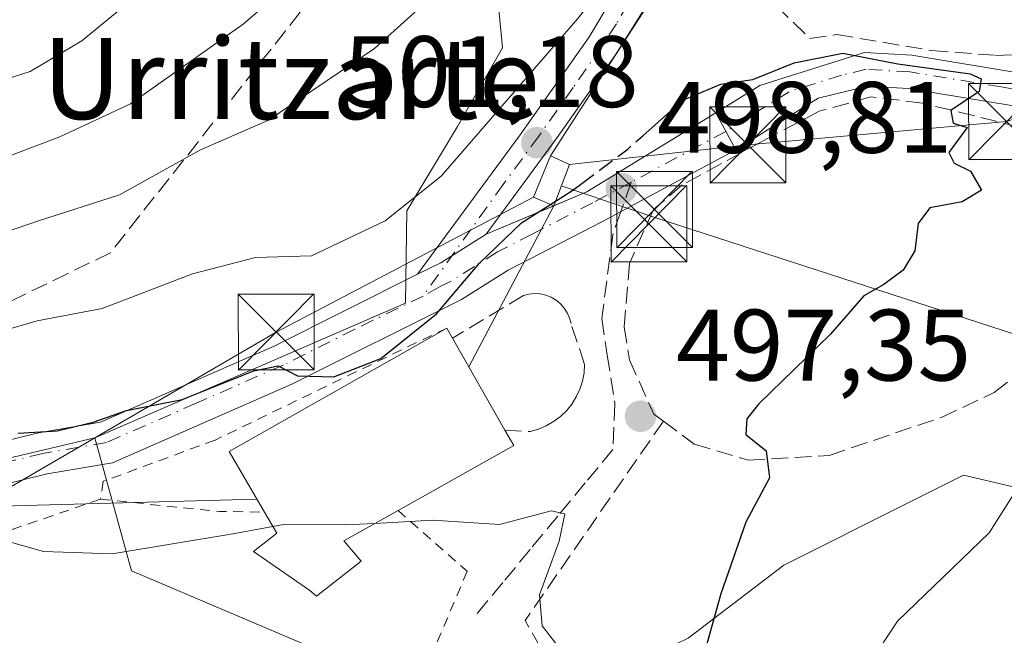
# Model space of a CAD drawing. Units: metres. Extents: x 593426 to 596856, y 4756821 to 4759190.
# Drawn here: x 595156 to 595254, y 4757696 to 4757757 of the extents above; entities that cross this region are included whole.
import ezdxf
from ezdxf.enums import TextEntityAlignment as Align

# ---------------------------------------------------------------- set-up
doc = ezdxf.new("R2010")
doc.units = ezdxf.units.M
doc.header["$MEASUREMENT"] = 0
for name, pattern in [('DGN Style 2', [1.6480167562047852, 0.988810053722871, -0.6592067024819142]), ('DGN Style 3', [2.307223458686699, 1.648016756204785, -0.6592067024819142]), ('DGN Style 4', [2.6384748266838614, 1.318413404963828, -0.6592067024819142, 0.001648016756204785, -0.6592067024819142])]:
    doc.linetypes.add(name, pattern=pattern)
for name, color, linetype, lineweight in [('Alambrada', 7, 'DGN Style 2', 0), ('Arbolado forestal CxS', 92, 'Continuous', 0), ('Camino Cxs', 7, 'Continuous', 0), ('Camino eje', 30, 'DGN Style 4', 13), ('Cima', 7, 'Continuous', 0), ('Curva de nivel maestra', 30, 'Continuous', 30), ('Curva de nivel maestra oculto', 30, 'DGN Style 3', 30), ('Curva de nivel normal', 30, 'Continuous', 0), ('Edificación Cxs', 1, 'Continuous', 13), ('Edificación ligera Cxs', 1, 'Continuous', 0), ('Instalación de energía eléctrica Cxs', 135, 'Continuous', 0), ('Muro lineal', 1, 'DGN Style 3', 13), ('Núcleo urbano CxS', 7, 'Continuous', 0), ('Obra de contención lineal', 1, 'DGN Style 3', 13), ('Pista no pavimentada Cxs', 111, 'Continuous', 0), ('Pista no pavimentada eje', 91, 'DGN Style 4', 0), ('Pista pavimentada Cxs', 135, 'Continuous', 0), ('Pista pavimentada eje', 135, 'DGN Style 4', 0), ('Prado CxS', 92, 'Continuous', 0), ('Punto de cota en terreno', 7, 'Continuous', 0), ('Rótulo de punto de cota en terreno', 7, 'Continuous', 0), ('Senda', 7, 'DGN Style 3', 0), ('Senda no paivmentada conexión', 7, 'DGN Style 3', 0), ('Seto lineal', 92, 'DGN Style 3', 0), ('Tendido', 6, 'Continuous', 0), ('Texto cartográfico', 7, 'Continuous', 0), ('Torre de tendido puntual', 7, 'Continuous', 0)]:
    doc.layers.add(name, color=color, linetype=linetype, lineweight=lineweight)
doc.styles.add('Style-Arial', font='txt')

# ---------------------------------------------------------------- blocks, each defined once
blk = doc.blocks.new('*U12')
at = {"layer": 'Arbolado forestal CxS', "color": 92, "linetype": 'Continuous', "lineweight": 0}
blk.add_polyline3d([(595222.3441000005, 4757695.648499999, 499.3503999999957), (595231.7895000001, 4757702.8739, 500.7494000000006), (595243.9528999999, 4757708.954500001, 502.8806000000041), (595249.5698999995, 4757711.762499999, 503.1438000000053), (595254.3180999998, 4757710.6555, 504.703999999998), (595261.1627000002, 4757709.0595, 507.0625), (595266.2402999997, 4757707.875499999, 509.110799999995), (595281.2443000004, 4757712.876700001, 510.622199999998), (595288.6492999997, 4757722.751300001, 506.3521999999939), (595291.2423, 4757726.209100001, 505.7403000000049), (595295.7301000003, 4757728.345899999, 505.8298999999971), (595314.5812999997, 4757737.321699999, 507.5383000000002), (595307.8627000004, 4757744.043500001, 505.1206999999995), (595310.5774999997, 4757743.908100001, 505.219299999997), (595318.5724999999, 4757744.626700001, 505.5844999999972)], dxfattribs=at)
blk = doc.blocks.new('5PATER')
at = {"layer": 'Punto de cota en terreno', "linetype": 'Continuous', "lineweight": 0}
h = blk.add_hatch(color=51, dxfattribs=at)
edge = h.paths.add_edge_path()
edge.add_ellipse((0, 0), major_axis=(-0.1095731443231308, -0.1110710700762829), ratio=0.9994222409660322, start_angle=0, end_angle=360)
blk = doc.blocks.new('5TTEND')
at = {"layer": 'Cima', "color": 7, "linetype": 'Continuous', "lineweight": 0}
for p, q in [((-0.375, 0.3754), (0.375, -0.3746)), ((0.3720000000000001, 0.3784000000000001), (-0.3720000000000001, -0.3776))]:
    blk.add_line(p, q, dxfattribs=at)
at = {"layer": 'Cima', "color": 7, "linetype": 'Continuous', "lineweight": 0, "flags": 128}
blk.add_lwpolyline([(-0.375, -0.3746), (0.375, -0.3746), (0.375, 0.3754), (-0.375, 0.3754), (-0.3720000000000001, -0.3776)], dxfattribs=at)

msp = doc.modelspace()

# ---------------------------------------------------------------- linework, layer by layer
at = {"layer": 'Alambrada', "color": 7, "linetype": 'DGN Style 2', "lineweight": 0, "extrusion": (-0.1020570919206347, -0.986601929737363, 0.1272830791080043), "elevation": -4754642.582541282, "flags": 128}
msp.add_lwpolyline([(102465.6551544316, 610650.4857698649), (102477.4662620706, 610650.6065522569), (102481.9207682954, 610653.5948578452)], dxfattribs=at)
at = {"layer": 'Alambrada', "color": 7, "linetype": 'DGN Style 2', "lineweight": 0}
for points in [[(595198.4901000002, 4757726.290100001, 501.9152000000031), (595175.6001000004, 4757715.2301, 500.4321999999956), (595164.5500999996, 4757711.1501, 498.6111999999994), (595164.2801000001, 4757709.380100001, 498.1701999999932)], [(595164.2801000001, 4757709.380100001, 498.1701999999932), (595154.9200999998, 4757706.1801, 498.3300000000018), (595148.8000999996, 4757704.100099999, 495.8491999999969), (595144.0701000001, 4757702.340100001, 494.4315999999963), (595137.7600999996, 4757700.100099999, 493.9928000000073), (595128.5500999996, 4757697.710100001, 493.804999999993), (595110.6401000004, 4757692.9901, 493.898199999996), (595108.5500999996, 4757692.300100001, 493.7958999999974)], [(595193.6901000004, 4757708.280099999, 499.241599999994), (595200.5201000003, 4757702.2601, 493.6733999999997), (595197.4401000004, 4757694.9901, 492.0706000000064), (595211.0701000001, 4757674.9901, 491.1900000000023), (595191.0301000001, 4757649.390100001, 488.7605999999942), (595180.7100999998, 4757636.4301, 495.968200000003), (595173.2301000003, 4757628.190099999, 493.8557000000001), (595166.8000999996, 4757622.5801, 491.2407999999996), (595150.3201000001, 4757614.7501, 497.1901000000071)]]:
    msp.add_polyline3d(points, dxfattribs=at)
at = {"layer": 'Arbolado forestal CxS', "color": 92, "linetype": 'Continuous', "lineweight": 0}
for points in [[(595243.4061000004, 4757905.328700001, 518.8513999999996), (595230.1222999999, 4757909.0167, 520.6094000000012), (595216.2329000002, 4757909.5737, 522.9680999999982), (595216.2329000002, 4757896.7941, 524.9709000000003), (595215.6924999999, 4757874.697699999, 525.8463000000047), (595215.6759000003, 4757874.0123, 525.8567000000039), (595224.0113000004, 4757866.234300001, 523.4131999999954), (595230.9946999997, 4757856.293500001, 520.5761000000057), (595218.4527000004, 4757844.5623, 523.116399999999), (595214.0088999998, 4757834.559900001, 523.5979999999981), (595213.6113, 4757817.569499999, 520.704700000002), (595207.3117000004, 4757808.6075, 519.8766999999935), (595198.4523, 4757793.996900001, 520.3951999999991), (595196.2282999996, 4757784.552100001, 519.1395000000048), (595193.2953000005, 4757770.4781, 516.7062000000005), (595202.8963000001, 4757765.6611, 511.7010000000009), (595204.0062999995, 4757753.991699999, 507.0911000000052), (595199.5623000005, 4757746.2137, 506.3004999999976), (595194.5607000003, 4757737.8783, 504.9216000000015), (595194.4297000002, 4757728.7357, 501.2537000000011), (595163.7263000002, 4757715.4363, 500.3798999999999)], [(595218.4527000004, 4757844.5623, 523.116399999999), (595214.0088999998, 4757834.559900001, 523.5979999999981), (595213.6113, 4757817.569499999, 520.704700000002), (595207.3117000004, 4757808.6075, 519.8766999999935), (595198.4523, 4757793.996900001, 520.3951999999991), (595196.2282999996, 4757784.552100001, 519.1395000000048), (595193.2953000005, 4757770.4781, 516.7062000000005), (595202.8963000001, 4757765.6611, 511.7010000000009), (595204.0062999995, 4757753.991699999, 507.0911000000052), (595199.5623000005, 4757746.2137, 506.3004999999976), (595194.5607000003, 4757737.8783, 504.9216000000015), (595194.4297000002, 4757728.7357, 501.2537000000011), (595163.7263000002, 4757715.4363, 500.3798999999999), (595135.9857000001, 4757708.8895, 497.5774999999995)], [(595199.6941000001, 4757689.1227, 491.2948999999935), (595205.1201, 4757687.3135, 491.5843000000023), (595207.1262999997, 4757688.284299999, 491.8695000000008), (595222.3441000005, 4757695.648499999, 499.3503999999957), (595231.7895000001, 4757702.8739, 500.7494000000006), (595243.9528999999, 4757708.954500001, 502.8806000000041), (595249.5698999995, 4757711.762499999, 503.1438000000053), (595254.3180999998, 4757710.6555, 504.703999999998), (595261.1627000002, 4757709.0595, 507.0625), (595266.2402999997, 4757707.875499999, 509.110799999995), (595281.2443000004, 4757712.876700001, 510.622199999998), (595288.6492999997, 4757722.751300001, 506.3521999999939), (595291.2423, 4757726.209100001, 505.7403000000049), (595295.7301000003, 4757728.345899999, 505.8298999999971), (595314.5812999997, 4757737.321699999, 507.5383000000002), (595307.8627000004, 4757744.043500001, 505.1206999999995)], [(595135.9857000001, 4757708.8895, 497.5774999999995), (595163.7263000002, 4757715.4363, 500.3798999999999)]]:
    msp.add_polyline3d(points, dxfattribs=at)
at = {"layer": 'Camino Cxs', "color": 7, "linetype": 'Continuous', "lineweight": 0, "extrusion": (-0.07289124191485656, -0.893473132288646, 0.4431620795266961), "elevation": -4294066.161166209, "flags": 128}
msp.add_lwpolyline([(206371.6350972988, 2123374.760340305), (206367.3984179131, 2123367.618546929), (206365.1895755104, 2123364.608311474)], dxfattribs=at)
at = {"layer": 'Camino Cxs', "color": 7, "linetype": 'Continuous', "lineweight": 0}
for points in [[(595251.7901, 4757830.470100001, 513.3833000000013), (595247.6801000005, 4757819.360099999, 511.5356000000029), (595244.5000999998, 4757808.700099999, 510.0929999999935), (595240.4700999996, 4757799.600099999, 515.8614999999991), (595235.8400999998, 4757790.450099999, 511.5761000000057), (595225.3601000002, 4757772.4801, 508.403999999995), (595221.1101000002, 4757763.460100001, 512.5264000000025), (595217.9700999996, 4757757.7301, 518.7887000000047), (595215.1601, 4757753.290100001, 518.2600999999995), (595209.4200999998, 4757745.110099999, 509.5850999999967), (595202.4001000002, 4757735.5601, 513.9755000000005)], [(595195.6101000002, 4757731.600099999, 504.8748000000051), (595205.7600999996, 4757745.390100001, 512.1652000000031), (595212.5401, 4757754.9901, 517.2744999999995), (595217.6401000004, 4757763.550100001, 514.1609000000026), (595222.6001000004, 4757773.950099999, 511.6472000000067), (595231.7001, 4757789.3301, 511.5574999999953), (595237.5301000001, 4757800.700099999, 519.6646000000037), (595241.5601000005, 4757809.790100001, 511.1661000000022), (595242.6705999998, 4757813.8125, 510.8873000000021)], [(595217.9700999996, 4757757.7301, 518.7887000000047), (595215.1601, 4757753.290100001, 518.2600999999995), (595209.4200999998, 4757745.110099999, 509.5850999999967), (595202.4001000002, 4757735.5601, 513.9755000000005), (595197.9200999998, 4757732.7501, 507.5733000000037), (595195.6101000002, 4757731.600099999, 504.8748000000051), (595205.7600999996, 4757745.390100001, 512.1652000000031), (595212.5401, 4757754.9901, 517.2744999999995), (595217.6401000004, 4757763.550100001, 514.1609000000026)]]:
    msp.add_polyline3d(points, dxfattribs=at)
at = {"layer": 'Camino eje', "color": 30, "linetype": 'DGN Style 4', "lineweight": 13}
msp.add_polyline3d([(595245.6283, 4757817.9441, 511.4759999999952), (595244.6201, 4757814.575099999, 510.9967000000034), (595243.0301000001, 4757809.245100001, 510.030700000003), (595241.0151000004, 4757804.6951, 513.3365000000049), (595239.0000999998, 4757800.1501, 517.6025999999983), (595236.6851000005, 4757795.575099999, 515.8555000000051), (595233.7701000003, 4757789.890100001, 511.4519), (595228.5301000001, 4757780.905099999, 507.7862000000023), (595223.9801000003, 4757773.215100001, 509.9398999999976), (595221.8551000003, 4757768.7051, 507.4839999999967), (595219.3750999998, 4757763.505100001, 513.3396000000066), (595217.8051000005, 4757760.640100001, 516.6831999999995), (595215.2550999997, 4757756.360099999, 518.1079000000027), (595213.8501000004, 4757754.140100001, 517.7838000000047), (595210.9801000003, 4757750.050100001, 514.9802999999956), (595207.5900999998, 4757745.2501, 510.5133999999962), (595204.0800999999, 4757740.475099999, 513.5656000000017), (595196.1564999997, 4757729.455900001, 503.1187000000064)], dxfattribs=at)
at = {"layer": 'Curva de nivel maestra', "color": 30, "linetype": 'Continuous', "lineweight": 30, "elevation": 500, "flags": 128}
for points in [[(595217.8673, 4757745.293099999), (595221.8399999999, 4757748.800100001), (595225.5899999999, 4757750.4001), (595228.7400000002, 4757750.840100001), (595232.8399999999, 4757752.5001), (595237.6200000001, 4757753.440099999), (595243.0800000001, 4757752.4001), (595250.2000000002, 4757751.4101), (595251.3099999996, 4757750.9101), (595251.1200000001, 4757749.6501), (595248.3200000003, 4757747.770099999), (595248.54, 4757746.540100001), (595249.9199999999, 4757746.110099999), (595248.1200000001, 4757743.6501), (595248.6399999997, 4757742.590100001), (595250.2400000002, 4757741.800100001), (595251.3399999999, 4757739.9001), (595249.4199999999, 4757738.7501), (595246.2400000002, 4757738.1601), (595245.0899999999, 4757736.610099999), (595244.7599999999, 4757733.920100001), (595243.5800000001, 4757732.0001), (595241.7000000002, 4757730.590100001), (595239.7000000002, 4757729.470100001), (595236.3700000001, 4757725.6501), (595229.3399999999, 4757718.800100001), (595228.1500000004, 4757717.3301), (595228.0599999996, 4757715.780099999), (595230.0700000003, 4757714.170100001), (595230.3799999999, 4757711.4801), (595228.0499999998, 4757707.130100001), (595225.5899999999, 4757700.020099999), (595223.8799999999, 4757693.9101)], [(595156.1600000003, 4757715.9101), (595160, 4757716.1501), (595163.5599999996, 4757716.9901), (595166.8499999996, 4757718.1601), (595172.3399999999, 4757719.2401), (595179.4400000004, 4757722.0701), (595181.8300000001, 4757722.5601), (595183.7400000002, 4757721.5601), (595187.3499999996, 4757721.4801), (595191.9800000006, 4757723.290100001), (595197.4699999997, 4757727.700099999), (595201.7300000006, 4757732.690099999), (595205.8799999999, 4757736.700099999), (595210.8700000001, 4757739.860099999), (595211.7073999997, 4757740.486199999)]]:
    msp.add_lwpolyline(points, dxfattribs=at)
at = {"layer": 'Curva de nivel maestra oculto', "color": 30, "linetype": 'DGN Style 3', "lineweight": 30, "elevation": 500, "flags": 128}
msp.add_lwpolyline([(595211.7073999997, 4757740.486199999), (595216.3799999999, 4757743.9801), (595217.8673, 4757745.293099999)], dxfattribs=at)
at = {"layer": 'Curva de nivel normal', "color": 30, "linetype": 'Continuous', "lineweight": 0, "flags": 128}
for points, elevation in [([(595151.8499999996, 4757749.890000001), (595157.3399999999, 4757751.630000001), (595162.4299999997, 4757754.680000001), (595171.6299999999, 4757762.24), (595180.9600000001, 4757771.9), (595186.75, 4757778.789999999), (595190.3099999996, 4757782.65), (595195.2199999997, 4757790.57), (595200.6600000003, 4757801.67), (595206.2199999997, 4757812.32), (595211.2800000003, 4757818.430000001), (595215.3600000005, 4757820.58), (595217.5599999996, 4757822.710000001), (595218.8099999996, 4757826.470000001), (595220.3700000001, 4757833.980000001), (595223.75, 4757842.34)], 520), ([(595253.8099999996, 4757821.199999999), (595250.1399999997, 4757817.74), (595247.7000000002, 4757816.27), (595245.7000000002, 4757815.890000001), (595243.4199999999, 4757813.57), (595239.4800000006, 4757807.100000001), (595233.6200000001, 4757798.32), (595229.8700000001, 4757792.32), (595227.1600000003, 4757789.039999999), (595223.3499999996, 4757784.230000001), (595218.2599999999, 4757779.380000001), (595212.79, 4757772.980000001), (595202.1299999999, 4757763.630000001), (595191.3700000001, 4757753.92), (595180.8799999999, 4757746.82), (595174.0999999996, 4757743.869999999), (595166.1600000003, 4757739.449999999), (595158.1600000003, 4757736.880000001), (595146.3200000003, 4757732.82)], 510), ([(595153.0599999996, 4757725.57), (595158.0300000003, 4757726.99), (595164.4600000001, 4757728.230000001), (595173.3899999997, 4757731.66), (595179.5899999999, 4757733.27), (595185.1399999997, 4757733.439999999), (595192.4199999999, 4757736.869999999), (595197.9299999997, 4757741.289999999), (595211.4500000002, 4757756.859999999), (595220.8899999997, 4757768.82), (595227.4000000004, 4757775.74), (595232.75, 4757782.310000001), (595240.4100000003, 4757791.32), (595246.7400000002, 4757799.439999999), (595254.7300000006, 4757805.970000001)], 505), ([(595152.5899999999, 4757742.27), (595160.2699999996, 4757745.189999999), (595167.2599999999, 4757748.449999999), (595178.3700000001, 4757756.32), (595185.7000000002, 4757762.619999999), (595192.3700000001, 4757767.439999999), (595202.1600000003, 4757775.76), (595213.4000000004, 4757788.800000001), (595220.1500000004, 4757798.980000001), (595221.0351, 4757801.0131)], 515), ([(595258.3359000003, 4757718.695499999), (595257.7199999997, 4757718.300000001), (595256.1799999997, 4757715.57), (595255.5899999999, 4757711.560000001), (595252.0800000001, 4757706.060000001), (595243.0300000003, 4757697.34), (595238.3300000001, 4757690.180000001)], 505), ([(595211.1299999999, 4757692.75), (595207.9199999999, 4757696.869999999), (595207.6699999999, 4757699.949999999), (595209.6200000001, 4757705.230000001), (595210.1500000004, 4757707.949999999), (595208.7999999998, 4757708.24), (595203.7199999997, 4757706.880000001), (595197.1200000001, 4757707.300000001), (595191.4042999997, 4757706.9988)], 495), ([(595181.3146000003, 4757706.7016), (595177.3700000001, 4757705.960000001), (595165.4400000004, 4757703.980000001), (595158.6500000004, 4757704.220000001), (595154.7100000001, 4757705.350000001)], 495), ([(595191.4042999997, 4757706.9988), (595188.3899999997, 4757706.84), (595182.3700000001, 4757706.9), (595181.3146000003, 4757706.7016)], 495)]:
    msp.add_lwpolyline(points, dxfattribs=dict(at, elevation=elevation))
at = {"layer": 'Edificación Cxs', "color": 1, "linetype": 'Continuous', "lineweight": 13, "elevation": 502.0261999999927, "flags": 128}
msp.add_lwpolyline([(595190.0500999996, 4757703.2601), (595185.6401000004, 4757699.800100001), (595184.9600999998, 4757700.380100001), (595179.4001000002, 4757704.210100001), (595181.7001, 4757706.040100001), (595180.5000999998, 4757708.100099999), (595177.0000999998, 4757714.100099999), (595198.4901000002, 4757726.290100001), (595199.0701000001, 4757725.280099999), (595204.2500999998, 4757716.190099999), (595205.1101000002, 4757714.6801), (595193.6901000004, 4757708.280099999), (595188.3201000001, 4757705.270099999)], close=True, dxfattribs=at)
at = {"layer": 'Edificación Cxs', "color": 1, "linetype": 'Continuous', "lineweight": 13, "extrusion": (-0.05826108429822438, 0.02134089464749362, 0.9980732499531485), "elevation": 67358.17424760769, "flags": 128}
msp.add_lwpolyline([(-4672143.962679451, -1075434.848362274), (-4672148.392787129, -1075440.20884441), (-4672167.230521305, -1075424.191865618)], dxfattribs=at)
at = {"layer": 'Edificación Cxs', "color": 1, "linetype": 'Continuous', "lineweight": 13, "extrusion": (-0.04724629339839617, 0.08227371793874526, 0.9954892380616923), "elevation": 363814.559507913, "flags": 128}
msp.add_lwpolyline([(-2885433.191592811, -3812103.777337322), (-2885433.191592811, -3812102.607371083)], dxfattribs=at)
at = {"layer": 'Edificación Cxs', "color": 1, "linetype": 'Continuous', "lineweight": 13, "extrusion": (0.1197668048015216, -0.2101699335339694, 0.9703012478122253), "elevation": -928158.5983964944, "flags": 128}
msp.add_lwpolyline([(2872721.064097728, 3725078.164293026), (2872721.064097729, 3725067.381727056)], dxfattribs=at)
at = {"layer": 'Edificación Cxs', "color": 1, "linetype": 'Continuous', "lineweight": 13, "extrusion": (0.3518720144248125, -0.4875650303663513, 0.7990409417723748), "elevation": -2109861.264874537, "flags": 128}
msp.add_lwpolyline([(3266895.624842105, 2804640.817228568), (3266895.438537146, 2804638.654995816), (3266882.43291996, 2804640.524019097)], dxfattribs=at)
at = {"layer": 'Edificación Cxs', "color": 1, "linetype": 'Continuous', "lineweight": 13, "extrusion": (0.4670956473675426, -0.6767166229632994, 0.569101281333511), "elevation": -2941323.779333207, "flags": 128}
msp.add_lwpolyline([(3192492.110581898, 2036333.078234128), (3192485.981278996, 2036334.08557063), (3192486.263252351, 2036329.452041627)], dxfattribs=at)
at = {"layer": 'Edificación Cxs', "color": 1, "linetype": 'Continuous', "lineweight": 13}
msp.add_polyline3d([(595190.0500999996, 4757703.2601, 496.2599000000046), (595185.6401000004, 4757699.800100001, 496.3877000000066), (595184.9600999998, 4757700.380100001, 496.8380999999936), (595179.4001000002, 4757704.210100001, 498.1300000000047), (595181.7001, 4757706.040100001, 500.9388000000035), (595180.5000999998, 4757708.100099999, 501.2540000000009)], dxfattribs=at)
at = {"layer": 'Edificación ligera Cxs', "color": 1, "linetype": 'Continuous', "lineweight": 0}
msp.add_polyline3d([(595210.6102999998, 4757742.4475, 505.2388000000064), (595209.0794000002, 4757738.3717, 508.209600000002), (595207.0554000001, 4757739.2126, 511.0017999999982), (595208.7422000002, 4757743.313200001, 507.6967000000004), (595210.6102999998, 4757742.4475, 505.2388000000064)], dxfattribs=at)
msp.add_3dface([(595210.6102999998, 4757742.4475, 511.0017999999982), (595209.0794000002, 4757738.3717, 511.0017999999982), (595207.0554000001, 4757739.2126, 511.0017999999982), (595208.7422000002, 4757743.313200001, 511.0017999999982)], dxfattribs=at)
at = {"layer": 'Instalación de energía eléctrica Cxs', "color": 135, "linetype": 'Continuous', "lineweight": 0, "extrusion": (0.1981854172639078, 0.5276400312793221, 0.8260257488574352), "elevation": 2628754.777238192, "flags": 128}
msp.add_lwpolyline([(1115724.090834613, -3851648.633624554), (1115724.090834612, -3851643.362813128)], dxfattribs=at)
at = {"layer": 'Instalación de energía eléctrica Cxs', "color": 135, "linetype": 'Continuous', "lineweight": 0}
msp.add_polyline3d([(595209.0794000002, 4757738.3717, 508.209600000002), (595207.0554000001, 4757739.2126, 511.0017999999982), (595208.7422000002, 4757743.313200001, 507.6967000000004), (595210.6102999998, 4757742.4475, 505.2388000000064)], dxfattribs=at)
msp.add_3dface([(595210.6102999998, 4757742.4475, 505.2388000000064), (595209.0794000002, 4757738.3717, 508.209600000002), (595207.0554000001, 4757739.2126, 511.0017999999982), (595208.7422000002, 4757743.313200001, 507.6967000000004)], dxfattribs=at)
at = {"layer": 'Muro lineal', "color": 1, "linetype": 'DGN Style 3', "lineweight": 13}
for points in [[(595252.7100999998, 4757753.2301, 501.945200000002), (595257.7100999998, 4757753.380100001, 503.8436999999976), (595262.8000999996, 4757756.020099999, 503.5488000000041), (595271.0301000001, 4757762.670100001, 502.2750999999989), (595272.2301000003, 4757764.270099999, 502.1201000000001), (595273.6001000004, 4757767.860099999, 502.0709000000061), (595269.5500999996, 4757777.390100001, 504.1762000000017), (595261.7901, 4757792.4301, 503.5537999999942), (595258.3901000004, 4757801.390100001, 506.6015000000043), (595252.6300999997, 4757812.110099999, 515.0816000000051), (595237.3901000004, 4757790.350099999, 511.4717999999993), (595224.0000999998, 4757767.470100001, 505.8809000000037), (595231.0701000001, 4757758.110099999, 508.0825000000041), (595234.3501000004, 4757754.9001, 502.4106999999931), (595237.0301000001, 4757755.300100001, 501.5602000000072), (595246.3901000004, 4757753.710100001, 501.0636999999988), (595252.7100999998, 4757753.2301, 501.945200000002)], [(595261.8400999998, 4757744.5001, 501.2973000000056), (595245.5100999996, 4757748.5101, 500.1937999999937), (595240.4401000004, 4757749.140100001, 500.1575000000012), (595235.3101000005, 4757747.710100001, 499.8791999999958), (595229.6801000005, 4757744.7501, 500.0167999999976), (595221.7600999996, 4757740.4301, 500.8086999999941), (595218.9200999998, 4757738.020099999, 500.2290999999968), (595216.5500999996, 4757732.670100001, 500.3249999999971), (595216.0301000001, 4757726.420100001, 499.2669000000024), (595216.5500999996, 4757723.140100001, 499.3273999999947), (595218.9600999998, 4757717.790100001, 499.179999999993), (595219.9101, 4757717.090100001, 499.3745999999956), (595222.9600999998, 4757714.8301, 500.073000000004), (595228.2801000001, 4757713.2301, 500.679099999994), (595236.2801000001, 4757713.710100001, 501.2673000000068), (595247.3901000004, 4757717.470100001, 502.1303000000044), (595252.6001000004, 4757719.940099999, 502.9869000000036), (595256.5500999996, 4757722.9901, 504.1448999999994), (595258.9901000002, 4757727.380100001, 503.1768000000012)]]:
    msp.add_polyline3d(points, dxfattribs=at)
at = {"layer": 'Núcleo urbano CxS', "color": 7, "linetype": 'Continuous', "lineweight": 0}
for points in [[(595243.4061000004, 4757905.328700001, 518.8513999999996), (595230.1222999999, 4757909.0167, 520.6094000000012), (595216.2329000002, 4757909.5737, 522.9680999999982), (595216.2329000002, 4757896.7941, 524.9709000000003), (595215.6924999999, 4757874.697699999, 525.8463000000047), (595215.6759000003, 4757874.0123, 525.8567000000039), (595224.0113000004, 4757866.234300001, 523.4131999999954), (595230.9946999997, 4757856.293500001, 520.5761000000057), (595218.4527000004, 4757844.5623, 523.116399999999), (595214.0088999998, 4757834.559900001, 523.5979999999981), (595213.6113, 4757817.569499999, 520.704700000002), (595207.3117000004, 4757808.6075, 519.8766999999935), (595198.4523, 4757793.996900001, 520.3951999999991), (595196.2282999996, 4757784.552100001, 519.1395000000048), (595193.2953000005, 4757770.4781, 516.7062000000005), (595202.8963000001, 4757765.6611, 511.7010000000009), (595204.0062999995, 4757753.991699999, 507.0911000000052), (595199.5623000005, 4757746.2137, 506.3004999999976), (595194.5607000003, 4757737.8783, 504.9216000000015), (595194.4297000002, 4757728.7357, 501.2537000000011), (595163.7263000002, 4757715.4363, 500.3798999999999)], [(595193.4506999999, 4757691.204500001, 491.1209999999992), (595167.3349000001, 4757702.3167, 495.3558000000049), (595163.7263000002, 4757715.4363, 500.3798999999999), (595194.4297000002, 4757728.7357, 501.2537000000011), (595194.5607000003, 4757737.8783, 504.9216000000015), (595199.5623000005, 4757746.2137, 506.3004999999976), (595204.0062999995, 4757753.991699999, 507.0911000000052), (595202.8963000001, 4757765.6611, 511.7010000000009), (595193.2953000005, 4757770.4781, 516.7062000000005), (595196.2282999996, 4757784.552100001, 519.1395000000048), (595198.4523, 4757793.996900001, 520.3951999999991), (595207.3117000004, 4757808.6075, 519.8766999999935), (595213.6113, 4757817.569499999, 520.704700000002), (595214.0088999998, 4757834.559900001, 523.5979999999981), (595218.4527000004, 4757844.5623, 523.116399999999)], [(595281.7975000005, 4757842.8957, 510.3861999999936), (595302.3592999997, 4757835.6743, 504.4928000000073), (595301.1766999997, 4757834.378699999, 504.3698000000004), (595279.0204999996, 4757810.111300001, 503.5577000000048), (595269.0179000003, 4757786.2193, 502.3144999999931), (595277.9018999999, 4757768.712900001, 501.8340000000026), (595305.1363000004, 4757746.7711, 504.6376000000019), (595307.8627000004, 4757744.043500001, 505.1206999999995), (595314.5812999997, 4757737.321699999, 507.5383000000002), (595295.7301000003, 4757728.345899999, 505.8298999999971), (595291.2423, 4757726.209100001, 505.7403000000049), (595288.6492999997, 4757722.751300001, 506.3521999999939), (595281.2443000004, 4757712.876700001, 510.622199999998), (595266.2402999997, 4757707.875499999, 509.110799999995), (595261.1627000002, 4757709.0595, 507.0625), (595254.3180999998, 4757710.6555, 504.703999999998), (595249.5698999995, 4757711.762499999, 503.1438000000053), (595243.9528999999, 4757708.954500001, 502.8806000000041), (595231.7895000001, 4757702.8739, 500.7494000000006), (595222.3441000005, 4757695.648499999, 499.3503999999957)], [(595199.6941000001, 4757689.1227, 491.2948999999935), (595205.1201, 4757687.3135, 491.5843000000023), (595207.1262999997, 4757688.284299999, 491.8695000000008), (595222.3441000005, 4757695.648499999, 499.3503999999957), (595231.7895000001, 4757702.8739, 500.7494000000006), (595243.9528999999, 4757708.954500001, 502.8806000000041), (595249.5698999995, 4757711.762499999, 503.1438000000053), (595254.3180999998, 4757710.6555, 504.703999999998), (595261.1627000002, 4757709.0595, 507.0625), (595266.2402999997, 4757707.875499999, 509.110799999995), (595281.2443000004, 4757712.876700001, 510.622199999998), (595288.6492999997, 4757722.751300001, 506.3521999999939), (595291.2423, 4757726.209100001, 505.7403000000049), (595295.7301000003, 4757728.345899999, 505.8298999999971), (595314.5812999997, 4757737.321699999, 507.5383000000002), (595307.8627000004, 4757744.043500001, 505.1206999999995)], [(595163.7263000002, 4757715.4363, 500.3798999999999), (595167.3349000001, 4757702.3167, 495.3558000000049), (595193.4506999999, 4757691.204500001, 491.1209999999992), (595199.6941000001, 4757689.1227, 491.2948999999935)]]:
    msp.add_polyline3d(points, dxfattribs=at)
at = {"layer": 'Obra de contención lineal', "color": 1, "linetype": 'DGN Style 3', "lineweight": 13, "extrusion": (-0.4070927048990215, 0.1070130894293108, 0.9070963169965979), "elevation": 267281.3020903317, "flags": 128}
msp.add_lwpolyline([(-4752716.476900551, -574809.2691797456), (-4752693.968150263, -574818.3283162775), (-4752680.341572162, -574803.7102073415)], dxfattribs=at)
at = {"layer": 'Pista no pavimentada Cxs', "color": 111, "linetype": 'Continuous', "lineweight": 0, "extrusion": (0.3819111432862308, -0.7095404998124905, 0.5921960467274713), "elevation": -3148191.8077541, "flags": 128}
msp.add_lwpolyline([(2779089.107423152, 2314297.839504038), (2779089.107423152, 2314304.858296134)], dxfattribs=at)
at = {"layer": 'Pista no pavimentada Cxs', "color": 111, "linetype": 'Continuous', "lineweight": 0}
for points in [[(595262.1201, 4757746.9901, 500.903999999995), (595244.0800999999, 4757749.950099999, 500.3561999999947), (595240.0800999999, 4757750.190099999, 500.2617999999929), (595235.2100999998, 4757749.0001, 500.0657000000065), (595227.0500999996, 4757743.890100001, 500.3862999999984), (595225.0800999999, 4757747.550100001, 506.0420000000013), (595229.4401000004, 4757750.270099999, 503.3298999999971), (595239.7801000001, 4757753.520099999, 500.7869000000064), (595244.4501, 4757753.2401, 500.8834000000061), (595255.7566999998, 4757751.3632, 502.4523000000045)], [(595225.0800999999, 4757747.550100001, 506.0420000000013), (595229.4401000004, 4757750.270099999, 503.3298999999971), (595239.7801000001, 4757753.520099999, 500.7869000000064), (595244.4501, 4757753.2401, 500.8834000000061), (595255.7566999998, 4757751.3632, 502.4523000000045)], [(595330.0701000001, 4757731.620100001, 527.043399999995), (595314.2401000002, 4757730.670100001, 515.4498000000021), (595307.2801000001, 4757730.9101, 515.5182000000059), (595298.4801000003, 4757730.9101, 509.7302999999956), (595293.5701000001, 4757731.100099999, 506.9259000000021), (595286.5100999996, 4757732.350099999, 504.6803999999975), (595277.4401000004, 4757734.350099999, 503.9014000000025), (595272.2401000002, 4757736.190099999, 502.6490000000049), (595269.7200999996, 4757738.110099999, 501.9940000000061), (595268.8470999999, 4757740.295499999, 501.8736999999965), (595267.4001000002, 4757742.670100001, 501.5038000000059), (595265.0401, 4757745.1501, 501.6793000000035), (595262.1201, 4757746.9901, 500.903999999995), (595244.0800999999, 4757749.950099999, 500.3561999999947), (595240.0800999999, 4757750.190099999, 500.2617999999929), (595235.2100999998, 4757749.0001, 500.0657000000065), (595227.0500999996, 4757743.890100001, 500.3862999999984)]]:
    msp.add_polyline3d(points, dxfattribs=at)
at = {"layer": 'Pista no pavimentada eje', "color": 91, "linetype": 'DGN Style 4', "lineweight": 0}
msp.add_polyline3d([(595262.4801000003, 4757748.609300001, 501.1619000000064), (595253.2851, 4757750.1151, 501.2258000000002), (595244.2651000004, 4757751.595100001, 500.597299999994), (595239.9301000005, 4757751.8551, 500.429999999993), (595237.4951, 4757751.2601, 500.2810999999929), (595232.3251, 4757749.6351, 500.3166999999958), (595228.2451, 4757747.0801, 500.9257000000071), (595226.0651000004, 4757745.720100001, 502.6085000000021)], dxfattribs=at)
at = {"layer": 'Pista pavimentada Cxs', "color": 135, "linetype": 'Continuous', "lineweight": 0, "extrusion": (0.5042018185366319, -0.8597342231066175, 0.08147141709590162), "elevation": -3790243.597938754, "flags": 128}
msp.add_lwpolyline([(2920289.937099227, 310336.3845652675), (2920293.44931288, 310330.6619414262), (2920308.382533134, 310334.209735434)], dxfattribs=at)
at = {"layer": 'Pista pavimentada Cxs', "color": 135, "linetype": 'Continuous', "lineweight": 0, "extrusion": (0.3819111432862308, -0.7095404998124905, 0.5921960467274713), "elevation": -3148191.8077541, "flags": 128}
msp.add_lwpolyline([(2779089.107423152, 2314297.839504038), (2779089.107423152, 2314304.858296134)], dxfattribs=at)
at = {"layer": 'Pista pavimentada Cxs', "color": 135, "linetype": 'Continuous', "lineweight": 0, "extrusion": (0.573840907548535, 0.2415539196717412, 0.7825332687592854), "elevation": 1491203.36168031, "flags": 128}
msp.add_lwpolyline([(4154149.337773025, -1873411.22946591), (4154149.337773025, -1873420.490337676)], dxfattribs=at)
at = {"layer": 'Pista pavimentada Cxs', "color": 135, "linetype": 'Continuous', "lineweight": 0, "extrusion": (-0.07289124191485656, -0.893473132288646, 0.4431620795266961), "elevation": -4294066.161166209, "flags": 128}
msp.add_lwpolyline([(206371.6350972988, 2123374.760340305), (206367.3984179131, 2123367.618546929), (206365.1895755104, 2123364.608311474)], dxfattribs=at)
at = {"layer": 'Pista pavimentada Cxs', "color": 135, "linetype": 'Continuous', "lineweight": 0}
for points in [[(595128.6001000004, 4757708.670100001, 505.3359999999957), (595158.1601, 4757715.950099999, 503.0218000000023), (595164.2801000001, 4757716.9901, 502.2274999999936), (595181.4401000004, 4757724.5101, 502.0488999999943), (595195.6101000002, 4757731.600099999, 504.8748000000051), (595197.9200999998, 4757732.7501, 507.5733000000037), (595202.4001000002, 4757735.5601, 513.9755000000005), (595212.3448999999, 4757739.746300001, 502.5059999999939), (595225.0800999999, 4757747.550100001, 506.0420000000013), (595227.0500999996, 4757743.890100001, 500.3862999999984), (595213.9001000002, 4757736.8301, 500.679999999993), (595204.5800999999, 4757732.020099999, 509.9741000000067), (595199.9600999998, 4757729.120100001, 504.1291000000056), (595183.2001, 4757720.7401, 501.9140000000043), (595165.4801000003, 4757712.9801, 499.256899999993), (595159.0000999998, 4757711.880100001, 498.8917999999976), (595129.7401000002, 4757704.670100001, 499.3444000000018)], [(595227.0500999996, 4757743.890100001, 500.3862999999984), (595213.9001000002, 4757736.8301, 500.679999999993), (595204.5800999999, 4757732.020099999, 509.9741000000067), (595199.9600999998, 4757729.120100001, 504.1291000000056), (595183.2001, 4757720.7401, 501.9140000000043), (595165.4801000003, 4757712.9801, 499.256899999993), (595159.0000999998, 4757711.880100001, 498.8917999999976), (595129.7401000002, 4757704.670100001, 499.3444000000018), (595103.5500999996, 4757696.175100001, 495.188599999994), (595098.3800999997, 4757694.1501, 495.5415000000066), (595094.5701000001, 4757692.2301, 495.0969000000041), (595076.4501, 4757681.380100001, 494.8300000000018), (595057.1801000005, 4757671.0101, 495.3013999999966), (595049.5000999998, 4757667.620100001, 495.7581000000064), (595032.7500999998, 4757657.280099999, 494.649900000004), (595010.7100999998, 4757648.030099999, 494.5463000000018), (594990.8300999999, 4757637.350099999, 494.1992999999929), (594969.0516999997, 4757626.7325, 493.3444000000018), (594965.9804999996, 4757625.1699, 493.0454000000027), (594963.6096999999, 4757623.337900001, 492.7810000000027), (594963.2324999999, 4757621.451900001, 492.5298000000039), (594963.4479, 4757617.787900001, 492.2033999999985), (594964.0944999997, 4757615.578700001, 492.1448999999994), (594966.1025, 4757613.160300001, 492.2265000000043)], [(595050.8333000002, 4757672.753699999, 496.554099999994), (595055.3601000002, 4757674.7501, 496.6147999999957), (595074.4001000002, 4757684.9901, 497.4814000000042), (595092.5601000005, 4757695.870100001, 498.4799000000058), (595096.6801000005, 4757697.950099999, 498.1812000000064), (595103.2901, 4757700.4801, 499.3733999999968), (595128.6001000004, 4757708.670100001, 505.3359999999957), (595158.1601, 4757715.950099999, 503.0218000000023), (595164.2801000001, 4757716.9901, 502.2274999999936), (595181.4401000004, 4757724.5101, 502.0488999999943), (595195.6101000002, 4757731.600099999, 504.8748000000051)]]:
    msp.add_polyline3d(points, dxfattribs=at)
at = {"layer": 'Pista pavimentada eje', "color": 135, "linetype": 'DGN Style 4', "lineweight": 0, "extrusion": (0.06868048639818558, 0.03685875313875718, 0.9969575834032082), "elevation": 216746.0700176485, "flags": 128}
msp.add_lwpolyline([(3910720.887835262, -2765813.069768182), (3910720.887835261, -2765802.434198199)], dxfattribs=at)
at = {"layer": 'Pista pavimentada eje', "color": 135, "linetype": 'DGN Style 4', "lineweight": 0}
for points in [[(595216.7222999996, 4757740.7061, 503.4375), (595212.9301000005, 4757738.670100001, 501.6389999999956), (595206.9216999998, 4757735.5679, 511.4945000000008), (595203.5201000003, 4757733.807499999, 512.1762000000017), (595201.2500999998, 4757732.3851, 510.2121000000043), (595198.9401000004, 4757730.9351, 506.1036000000022), (595197.7851, 4757730.360099999, 504.6343999999954), (595196.1564999997, 4757729.455900001, 503.1187000000064)], [(595196.1564999997, 4757729.455900001, 503.1187000000064), (595189.4051000001, 4757726.170100001, 501.7566999999981), (595182.3201000001, 4757722.6251, 500.8984000000055), (595173.7401000002, 4757718.8651, 500.9557000000059), (595164.8800999997, 4757714.985099999, 500.6487999999954), (595158.5800999999, 4757713.915100001, 500.575800000006), (595129.1700999998, 4757706.670100001, 502.6153000000049), (595116.5151000004, 4757702.575099999, 497.8940000000002), (595103.4200999998, 4757698.327500001, 496.5767000000051), (595100.2251000004, 4757697.1051, 496.1785999999993)]]:
    msp.add_polyline3d(points, dxfattribs=at)
at = {"layer": 'Prado CxS', "color": 92, "linetype": 'Continuous', "lineweight": 0}
for points in [[(595135.9857000001, 4757708.8895, 497.5774999999995), (595163.7263000002, 4757715.4363, 500.3798999999999), (595167.3349000001, 4757702.3167, 495.3558000000049), (595193.4506999999, 4757691.204500001, 491.1209999999992), (595199.6941000001, 4757689.1227, 491.2948999999935), (595209.3661000002, 4757677.695900001, 489.2851999999984), (595210.9206999998, 4757672.627900001, 488.6824999999953), (595207.3667000001, 4757664.659700001, 488.0663000000059), (595207.2868999997, 4757664.479900001, 488.0515000000014), (595200.7182999998, 4757656.078299999, 487.5457000000025), (595196.0800999999, 4757651.0701, 487.7127000000037), (595181.7200999996, 4757632.9101, 487.8926999999967), (595175.2401000002, 4757626.590100001, 487.7284000000073), (595169.7736000001, 4757622.638, 488.0464999999967), (595160.0800999999, 4757615.630100001, 487.8928000000015), (595152.9200999998, 4757612.350099999, 488.1680000000051)], [(595135.9857000001, 4757708.8895, 497.5774999999995), (595163.7263000002, 4757715.4363, 500.3798999999999)], [(595163.7263000002, 4757715.4363, 500.3798999999999), (595167.3349000001, 4757702.3167, 495.3558000000049), (595193.4506999999, 4757691.204500001, 491.1209999999992), (595199.6941000001, 4757689.1227, 491.2948999999935)]]:
    msp.add_polyline3d(points, dxfattribs=at)
at = {"layer": 'Senda', "color": 7, "linetype": 'DGN Style 3', "lineweight": 0}
for points in [[(595205.5251000002, 4757790.270500001, 517.5268000000069), (595203.6901000004, 4757787.0801, 518.1570999999967), (595201.3000999996, 4757782.860099999, 519.4991000000009), (595198.8901000004, 4757778.670100001, 519.837400000004), (595196.5000999998, 4757774.460100001, 520.9426999999996), (595194.1001000004, 4757770.2601, 521.5843000000023), (595191.2100999998, 4757766.590100001, 523.4308000000019), (595185.4401000004, 4757759.300100001, 523.0099999999948), (595182.5701000001, 4757755.640100001, 521.9425000000047), (595179.6700999998, 4757751.9901, 521.8273999999947), (595173.9200999998, 4757744.6801, 521.0543000000034), (595171.0301000001, 4757741.020099999, 518.7485000000015), (595168.1401000004, 4757737.380100001, 517.4364999999962), (595165.2600999996, 4757733.7301, 513.6925999999949), (595161.0500999996, 4757731.6801, 513.0228999999963), (595156.8300999999, 4757729.640100001, 515.7538999999961), (595152.6201, 4757727.590100001, 518.5868999999948)], [(595215.6994000003, 4757737.7961, 500.5414000000019), (595214.9086999996, 4757735.546900001, 500.4530999999988), (595213.8201000001, 4757727.2401, 498.7067999999999), (595214.3501000004, 4757723.6501, 498.7292000000016), (595215.1142999995, 4757718.803500001, 498.3264000000054), (595214.9200999998, 4757714.290100001, 497.630799999999), (595212.1901000004, 4757711.0101, 496.5684999999939), (595209.4600999998, 4757707.720100001, 495.8561000000045), (595206.7500999998, 4757704.4301, 494.999100000001), (595204.0301000001, 4757701.140100001, 494.2627999999968), (595201.3000999996, 4757697.850099999, 493.0518000000012)]]:
    msp.add_polyline3d(points, dxfattribs=at)
at = {"layer": 'Senda no paivmentada conexión', "color": 7, "linetype": 'DGN Style 3', "lineweight": 0, "extrusion": (-0.226990082916785, -0.6457533891685552, 0.729025419745262), "elevation": -3207068.460162851, "flags": 128}
msp.add_lwpolyline([(-1016231.315651291, 3416484.396474559), (-1016231.315651291, 3416480.165420362)], dxfattribs=at)
at = {"layer": 'Seto lineal', "color": 92, "linetype": 'DGN Style 3', "lineweight": 0}
msp.add_polyline3d([(595204.2500999998, 4757716.190099999, 499.4179000000004), (595206.7500999998, 4757716.0801, 497.639599999995), (595207.5601000005, 4757716.3101, 497.1864999999962), (595208.3300999999, 4757716.630100001, 497.2695999999996), (595209.0601000005, 4757717.050100001, 497.3672999999981), (595209.7301000003, 4757717.550100001, 497.4663), (595210.3300999999, 4757718.130100001, 497.5212999999931), (595210.8601000002, 4757718.780099999, 497.5970999999991), (595211.3000999996, 4757719.4901, 497.6918000000006), (595211.6501000002, 4757720.2501, 497.8019999999961), (595211.9101, 4757721.050100001, 497.9236999999994), (595212.0701000001, 4757721.870100001, 498.0501999999979), (595212.1201, 4757722.700099999, 498.1641999999993), (595210.7801000001, 4757726.7301, 499.2330999999977), (595210.6401000004, 4757727.280099999, 499.4691000000021), (595210.4101, 4757727.790100001, 499.9536999999983), (595210.1101000002, 4757728.270099999, 500.6527999999962), (595209.7301000003, 4757728.690099999, 501.4282999999996), (595209.3000999996, 4757729.050100001, 502.2580000000017), (595208.8201000001, 4757729.340100001, 503.1230999999971), (595208.2901, 4757729.540100001, 503.9805999999954), (595207.7401000002, 4757729.670100001, 504.8010000000068), (595207.1801000005, 4757729.700099999, 505.1995000000024), (595206.6201, 4757729.6501, 505.2437999999966), (595206.0800999999, 4757729.520099999, 505.1429999999964), (595199.0701000001, 4757725.280099999, 502.026199999993)], dxfattribs=at)
at = {"layer": 'Tendido', "color": 6, "linetype": 'Continuous', "lineweight": 0, "extrusion": (-0.512973540809742, 0.8183313193557682, 0.2592141936518212), "elevation": 3588213.995193695, "flags": 128}
msp.add_lwpolyline([(-3031217.620843368, -962516.3553734849), (-3031251.896691722, -962512.0310681219), (-3031280.497094714, -962503.5000776732)], dxfattribs=at)
at = {"layer": 'Tendido', "color": 6, "linetype": 'Continuous', "lineweight": 0, "extrusion": (-0.1759650301263798, -0.3333810758104344, 0.9262253324456743), "elevation": -1690405.203764334, "flags": 128}
msp.add_lwpolyline([(-1694467.901669322, 4154715.068127126), (-1694467.901669321, 4154695.638746832)], dxfattribs=at)
at = {"layer": 'Tendido', "color": 6, "linetype": 'Continuous', "lineweight": 0, "extrusion": (-0.09390343693241152, -0.002532998945666393, 0.9955780875695397), "elevation": -67441.70910400622, "flags": 128}
msp.add_lwpolyline([(-4739930.578274364, 720074.5819632089), (-4739930.578274364, 720102.452594026)], dxfattribs=at)
at = {"layer": 'Tendido', "color": 6, "linetype": 'Continuous', "lineweight": 0}
for points in [[(595732.9600000001, 4757869.550000001, 599.4412000000011), (595703.7085999995, 4757850.0031, 597.5029999999971), (595544.2890999997, 4757741.0264, 577.2629000000015), (595434.6936999997, 4757667.184800001, 566.3616000000038), (595359.0235000001, 4757690.4803, 544.0476999999955), (595290.5279000001, 4757714.018300001, 516.3319999999949), (595219.0553000001, 4757737.225600001, 499.763300000006), (595209.8181999996, 4757740.3386, 506.3353000000062)], [(595208.7422000002, 4757743.313200001, 507.6967000000004), (595220.7148000002, 4757761.887399999, 514.6956999999966), (595231.7226999998, 4757781.987400001, 508.0972000000039), (595243.8063000003, 4757803.121200001, 511.9046999999992), (595255.3925999999, 4757830.8189, 513.3249999999971)], [(595210.6102999998, 4757742.4475, 505.2388000000064), (595228.2418999998, 4757744.394099999, 500.130799999999), (595253.8013000004, 4757746.681500001, 500.2740000000049), (595266.2100999998, 4757750.9801, 503.1034999999974)]]:
    msp.add_polyline3d(points, dxfattribs=at)

# ---------------------------------------------------------------- block references
at = {"layer": 'Arbolado forestal CxS', "color": 92, "linetype": 'Continuous', "lineweight": 0}
msp.add_blockref('*U12', (0, 0), dxfattribs=at)
at = {"layer": 'Punto de cota en terreno', "color": 7, "linetype": 'Continuous', "lineweight": 0, "xscale": 10, "yscale": 10, "zscale": 10}
for p in [(595207.4100000003, 4757744.600000001, 501.179999999993), (595215.75, 4757740.08, 498.8099999999977), (595217.6399999997, 4757717.58, 497.3500000000058)]:
    msp.add_blockref('5PATER', p, dxfattribs=at)
at = {"layer": 'Torre de tendido puntual', "color": 7, "linetype": 'Continuous', "lineweight": 0, "xscale": 10, "yscale": 10, "zscale": 10}
for p in [(595253.8013000004, 4757746.681500001, 500.2740000000049), (595228.2418999998, 4757744.394099999, 500.130799999999), (595219.0273000002, 4757738.0054, 500.2010000000009), (595218.4650999998, 4757736.5833, 499.8375999999989), (595181.648, 4757725.8958, 502.7624000000069)]:
    msp.add_blockref('5TTEND', p, dxfattribs=at)

# ---------------------------------------------------------------- texts
at = {"layer": 'Rótulo de punto de cota en terreno', "color": 7, "linetype": 'Continuous', "lineweight": 0, "style": 'Style-Arial'}
for s, p in [('501,18', (595188.3071999997, 4757748.127800001)), ('498,81', (595219.2778000003, 4757743.607799999)), ('497,35', (595221.1677999999, 4757721.107799999))]:
    msp.add_text(s, height=7.000000000000002, dxfattribs=at).set_placement(p)
at = {"layer": 'Texto cartográfico', "color": 7, "linetype": 'Continuous', "lineweight": 0, "style": 'Style-Arial'}
msp.add_text('Urritzarte', height=8, dxfattribs=at).set_placement((595183.0957121954, 4757750.940149999), align=Align.MIDDLE_CENTER)

doc.saveas('drawing.dxf')
